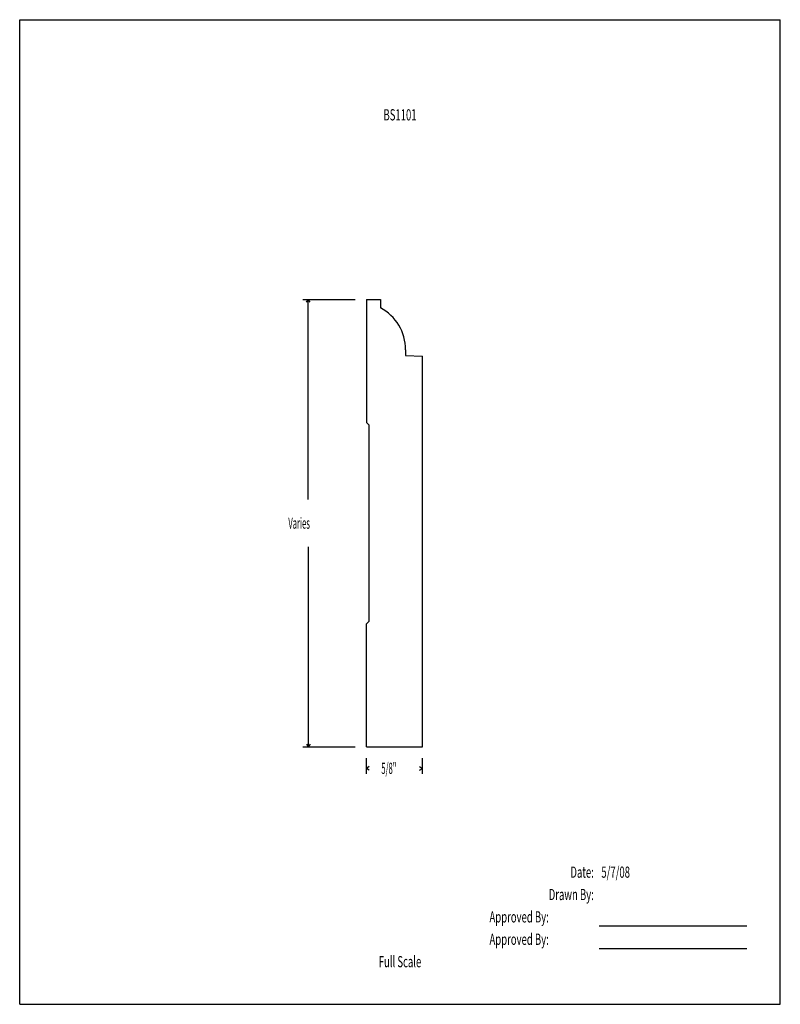
# Model space of a CAD drawing. Units: inches. Extents: x -4.3 to 4.2, y -5.5 to 5.5.
import ezdxf
from ezdxf.enums import TextEntityAlignment as Align

# ---------------------------------------------------------------- set-up
doc = ezdxf.new("R2010")
doc.units = ezdxf.units.IN
doc.header["$MEASUREMENT"] = 0
doc.linetypes.add('Continuous2', pattern=[0])
doc.layers.add('Dimension', color=1, linetype='Continuous')
doc.layers.add('Profile', color=1, linetype='Continuous')
doc.styles.add('MCStick_A0.500000_S0.000000', font='Simplex', dxfattribs={"width": 0.5})
doc.styles.add('MCStick_A0.625000_S0.000000', font='Simplex', dxfattribs={"width": 0.625})

msp = doc.modelspace()

# ---------------------------------------------------------------- linework, layer by layer
at = {"layer": 'Dimension', "color": 5, "linetype": 'Continuous2', "lineweight": -3, "true_color": 0x0000ff}
for p, q in [((-1.087, 2.375), (-0.5, 2.375)), ((-1.087, 2.375), (-0.5, 2.375)), ((-1.045, 2.344), (-1.025, 2.375)), ((-1.045, 2.344), (-1.025, 2.375)), ((-1.045, 2.344), (-1.025, 2.375)), ((-1.045, 2.344), (-1.025, 2.375)), ((-1.045, 2.344), (-1.025, 2.375)), ((-1.045, 2.344), (-1.025, 2.375)), ((-1.045, 2.344), (-1.025, 2.375)), ((-1.045, 2.344), (-1.025, 2.375)), ((-1.004, 2.344), (-1.025, 2.375)), ((-1.004, 2.344), (-1.025, 2.375)), ((-1.025, 0.139), (-1.025, 2.375)), ((-1.004, 2.344), (-1.025, 2.375)), ((-1.004, 2.344), (-1.025, 2.375)), ((-1.004, 2.344), (-1.025, 2.375)), ((-1.004, 2.344), (-1.025, 2.375)), ((-1.025, 0.139), (-1.025, 2.375)), ((-1.004, 2.344), (-1.025, 2.375)), ((-1.004, 2.344), (-1.025, 2.375)), ((-1.025, -0.389), (-1.025, -2.625)), ((-1.025, -0.389), (-1.025, -2.625)), ((-1.087, -2.625), (-0.5, -2.625)), ((-1.087, -2.625), (-0.5, -2.625)), ((-1.045, -2.594), (-1.025, -2.625)), ((-1.045, -2.594), (-1.025, -2.625)), ((-1.045, -2.594), (-1.025, -2.625)), ((-1.045, -2.594), (-1.025, -2.625)), ((-1.045, -2.594), (-1.025, -2.625)), ((-1.045, -2.594), (-1.025, -2.625)), ((-1.045, -2.594), (-1.025, -2.625)), ((-1.045, -2.594), (-1.025, -2.625)), ((-1.004, -2.594), (-1.025, -2.625)), ((-1.004, -2.594), (-1.025, -2.625)), ((-1.004, -2.594), (-1.025, -2.625)), ((-1.004, -2.594), (-1.025, -2.625)), ((-1.004, -2.594), (-1.025, -2.625)), ((-1.004, -2.594), (-1.025, -2.625)), ((-1.004, -2.594), (-1.025, -2.625)), ((-1.004, -2.594), (-1.025, -2.625)), ((-0.375, -2.926), (-0.375, -2.75)), ((0.25, -2.926), (0.25, -2.75)), ((-0.344, -2.843), (-0.375, -2.864)), ((-0.344, -2.843), (-0.375, -2.864)), ((-0.344, -2.843), (-0.375, -2.864)), ((-0.344, -2.843), (-0.375, -2.864)), ((0.219, -2.843), (0.25, -2.864)), ((0.219, -2.843), (0.25, -2.864)), ((0.219, -2.843), (0.25, -2.864)), ((0.219, -2.843), (0.25, -2.864)), ((-0.344, -2.885), (-0.375, -2.864)), ((-0.375, -2.864), (-0.375, -2.864)), ((-0.344, -2.885), (-0.375, -2.864)), ((-0.344, -2.885), (-0.375, -2.864)), ((-0.344, -2.885), (-0.375, -2.864)), ((0.219, -2.885), (0.25, -2.864)), ((0.219, -2.885), (0.25, -2.864)), ((0.219, -2.885), (0.25, -2.864)), ((0.219, -2.885), (0.25, -2.864)), ((0.25, -2.864), (0.25, -2.864))]:
    msp.add_line(p, q, dxfattribs=at)
at = {"layer": 'Dimension', "color": 18, "linetype": 'Continuous2', "lineweight": -3, "true_color": 0x000000}
for p, q in [((-0.375, 2.375), (-0.219, 2.375)), ((-0.219, 2.375), (-0.219, 2.281)), ((0.062, 1.812), (0.062, 1.75)), ((0.062, 1.75), (0.25, 1.74))]:
    msp.add_line(p, q, dxfattribs=at)
msp.add_arc((-0.47, 1.812), 0.533, 0, 61.8314, dxfattribs=at)
at = {"layer": 'Profile', "color": 18, "linetype": 'Continuous2', "lineweight": -3, "true_color": 0x000000}
for p, q in [((-4.25, -5.5), (-4.25, 5.5)), ((-4.25, 5.5), (4.25, 5.5)), ((4.25, -5.5), (4.25, 5.5)), ((-0.375, 2.375), (-0.375, 1)), ((0.25, -2.625), (0.25, 1.74)), ((-0.344, 0.969), (-0.375, 1)), ((-0.344, -1.219), (-0.344, 0.969)), ((-0.375, -1.25), (-0.344, -1.219)), ((-0.375, -2.625), (-0.375, -1.25)), ((-0.375, -2.625), (0.25, -2.625)), ((-4.25, -5.5), (4.25, -5.5))]:
    msp.add_line(p, q, dxfattribs=at)
at = {"layer": 'Profile', "color": 176, "linetype": 'Continuous2', "lineweight": -3, "true_color": 0x000080}
for p, q in [((2.226, -4.625), (3.875, -4.625)), ((2.226, -4.875), (3.875, -4.875))]:
    msp.add_line(p, q, dxfattribs=at)

# ---------------------------------------------------------------- texts
at = {"layer": 'Dimension', "color": 5, "linetype": 'Continuous2', "lineweight": -3, "true_color": 0x0000ff, "style": 'MCStick_A0.500000_S0.000000', "width": 0.5}
for s, p in [('Varies', (-1.248, -0.187)), ('Varies', (-1.248, -0.187)), ('5/8"', (-0.209, -2.926))]:
    msp.add_text(s, height=0.125, dxfattribs=at).set_placement(p)
at = {"layer": 'Profile', "color": 176, "linetype": 'Continuous2', "lineweight": -3, "true_color": 0x000080, "style": 'MCStick_A0.625000_S0.000000', "width": 0.625}
msp.add_text('BS1101', height=0.125, dxfattribs=at).set_placement((0, 4.5), align=Align.TOP_CENTER)
for s, p in [(' 5/7/08', (2.226, -4.125)), ('Approved By:', (1, -4.625)), ('Approved By:', (1, -4.875))]:
    msp.add_text(s, height=0.125, dxfattribs=at).set_placement(p, align=Align.BOTTOM_LEFT)
for s, p in [('Date:', (2.166, -4.125)), ('Drawn By:', (2.166, -4.375))]:
    msp.add_text(s, height=0.125, dxfattribs=at).set_placement(p, align=Align.BOTTOM_RIGHT)
msp.add_text('Full Scale', height=0.125, dxfattribs=at).set_placement((0, -5.125), align=Align.BOTTOM_CENTER)

doc.saveas('drawing.dxf')
